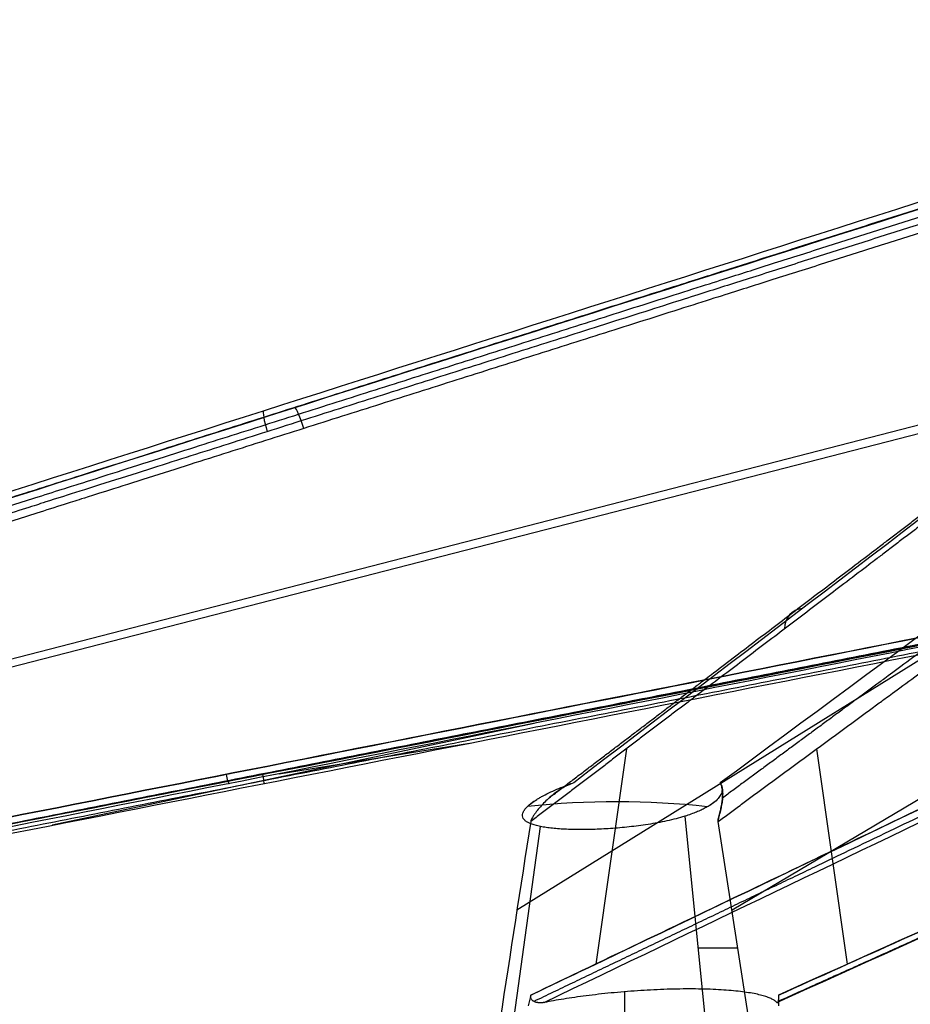
# Model space of a CAD drawing. Units: millimetres. Extents: x -350 to 311, y -41 to 1106.
# Drawn here: x -210 to -104, y 36 to 154 of the extents above; entities that cross this region are included whole.
import ezdxf

# ---------------------------------------------------------------- set-up
doc = ezdxf.new("R2010")
doc.units = ezdxf.units.MM
doc.header["$MEASUREMENT"] = 0
doc.layers.add('Predefinito', color=7, linetype='Continuous', true_color=0x000000)

msp = doc.modelspace()

# ---------------------------------------------------------------- linework, layer by layer
at = {"layer": 'Predefinito'}
for p, q in [((-42.1, 121.06, 2.17), (-326.77, 47.65, -35.46)), ((-37.95, 121.08, -32.01), (-323.4, 47.65, -63.47)), ((-32.61, 121.08, 19.22), (-150.74, 47.65, 280.98)), ((-1.38, 121.06, 33.73), (-125.14, 47.65, 292.83)), ((-148.71, 69.89, -10.29), (-206.06, 57.76, -51.97)), ((-179.04, 63.9, -14.4), (-156.38, 67.54, -46.65)), ((-137.7, 66.87, 256.76), (-141.36, 41.25, 255.07)), ((-111.41, 41.25, 268.98), (-115.07, 66.85, 267.28)), ((-144.72, 62.56, 277.55), (-144.73, 62.51, 277.55)), ((-148.73, 60.6, 281.94), (-149.3, 60.17, 283.19)), ((-127.16, 60.6, 291.9), (-127.79, 60.13, 293.24)), ((-130.77, 58.84, 296.75), (-127.22, 23.58, 301.64)), ((-147.96, 57.62, 294.18), (-152.68, 23.58, 297.61)), ((-123.13, 34.7, 293.77), (-126.79, 58.23, 292.07)), ((-137.93, 37.95, 268.57), (-137.93, 23.5, 268.57))]:
    msp.add_line(p, q, dxfattribs=at)
at = {"layer": 'Predefinito', "extrusion": (0.945766, 0.301182, 0.121724)}
msp.add_arc((153.93, -4.24, -141.41), 3, 2.823, 80.5126, dxfattribs=at)
at = {"layer": 'Predefinito', "extrusion": (0.947459, 0.301192, 0.107726)}
msp.add_arc((153.12, -26.97, -140.04), 3, 275.2888, 353.0822, dxfattribs=at)
at = {"layer": 'Predefinito', "extrusion": (-0.395482, -0.301221, 0.867675)}
msp.add_arc((-134.59, 69.96, 209.63), 3, 151.2099, 228.1662, dxfattribs=at)
at = {"layer": 'Predefinito', "extrusion": (0.972505, 0.192072, 0.13169)}
msp.add_arc((98.38, 7.2, -169.86), 1, 81.3966, 178.6642, dxfattribs=at)
at = {"layer": 'Predefinito', "extrusion": (0.975808, 0.192072, 0.10444)}
msp.add_arc((97.47, -31.75, -169.58), 1, 178.6683, 275.9324, dxfattribs=at)
at = {"layer": 'Predefinito', "extrusion": (0, 1, 0)}
for centre, radius, start, end in [((137.93, 286.89, 62.67), 11.53, 304.036, 304.2349), ((137.93, 286.89, 43.19), 14.87, 126, 155.0896)]:
    msp.add_arc(centre, radius, start, end, dxfattribs=at)
at = {"layer": 'Predefinito'}
for points, knots in [([(-327.03, 60.55, -40.07), (-278.31, 76.06, -33.83), (-229.6, 91.58, -27.56), (-132.17, 122.6, -15), (-83.46, 138.12, -8.71), (-34.74, 153.63, -2.42)], [0, 0, 0, 0, 0.1545277, 0.1545277, 0.3090554, 0.3090554, 0.3090554, 0.3090554]), ([(-323.96, 60.81, -58.97), (-275.33, 76.27, -53.4), (-226.68, 91.74, -47.88), (-129.4, 122.66, -36.83), (-80.75, 138.12, -31.32), (-32.11, 153.58, -25.81)], [-0.3080436, -0.3080436, -0.3080436, -0.3080436, -0.154025, -0.154025, -0.0000065, -0.0000065, -0.0000065, -0.0000065]), ([(-24.9, 153.59, 15.57), (-44.74, 138.46, 59.17), (-64.57, 123.34, 102.76), (-104.26, 93.08, 189.95), (-124.11, 77.95, 233.54), (-143.99, 62.82, 277.11)], [0.0000066, 0.0000066, 0.0000066, 0.0000066, 0.1506928, 0.1506928, 0.3013789, 0.3013789, 0.3013789, 0.3013789]), ([(-3.48, 153.62, 25.32), (-24.01, 138.49, 68.63), (-44.53, 123.35, 111.94), (-85.56, 93.08, 198.57), (-106.07, 77.94, 241.88), (-126.55, 62.8, 285.21)], [-0.3015569, -0.3015569, -0.3015569, -0.3015569, -0.1507785, -0.1507785, 0, 0, 0, 0]), ([(-50.4, 90.46, 4.02), (-95.1, 81.63, -2.03), (-139.8, 72.81, -8.08), (-229.19, 55.17, -20.19), (-273.89, 46.36, -26.24), (-318.59, 37.55, -32.32)], [-0.275766, -0.275766, -0.275766, -0.275766, -0.137883, -0.137883, 0, 0, 0, 0]), ([(-318.59, 37.55, -32.32), (-296.24, 41.95, -29.28), (-273.89, 46.36, -26.25), (-229.19, 55.17, -20.19), (-206.84, 59.58, -17.16), (-140.32, 72.71, -8.15), (-94.57, 81.74, -1.96), (-50.4, 90.46, 4.02)], [0, 0, 0, 0, 0.0693504, 0.0693504, 0.1387009, 0.1387009, 0.275766, 0.275766, 0.275766, 0.275766]), ([(-45.57, 90.46, -35.78), (-89.88, 81.74, -40.53), (-135.82, 72.7, -45.45), (-202.55, 59.58, -52.59), (-224.98, 55.17, -54.99), (-269.83, 46.36, -59.78), (-292.26, 41.95, -62.18), (-314.68, 37.55, -64.57)], [0, 0, 0, 0, 0.1370418, 0.1370418, 0.2064039, 0.2064039, 0.275766, 0.275766, 0.275766, 0.275766]), ([(-314.68, 37.55, -64.57), (-269.83, 46.36, -59.79), (-224.98, 55.17, -54.99), (-135.27, 72.81, -45.39), (-90.42, 81.63, -40.59), (-45.57, 90.46, -35.78)], [-0.275766, -0.275766, -0.275766, -0.275766, -0.137883, -0.137883, 0, 0, 0, 0]), ([(-149.09, 37.55, 272.35), (-130.68, 46.36, 231.17), (-112.26, 55.17, 189.99), (-75.41, 72.81, 107.65), (-56.98, 81.63, 66.48), (-38.55, 90.46, 25.31)], [-0.275766, -0.275766, -0.275766, -0.275766, -0.137883, -0.137883, 0, 0, 0, 0]), ([(-38.55, 90.46, 25.31), (-56.76, 81.74, 65.98), (-75.63, 72.7, 108.15), (-103.05, 59.58, 169.41), (-112.26, 55.17, 189.99), (-130.68, 46.36, 231.17), (-139.88, 41.95, 251.76), (-149.09, 37.55, 272.35)], [0, 0, 0, 0, 0.1370418, 0.1370418, 0.2064039, 0.2064039, 0.275766, 0.275766, 0.275766, 0.275766]), ([(-2.19, 90.46, 42.19), (-21.76, 81.63, 82.84), (-41.32, 72.81, 123.48), (-80.46, 55.17, 204.76), (-100.04, 46.36, 245.4), (-119.63, 37.55, 286.03)], [-0.275766, -0.275766, -0.275766, -0.275766, -0.137883, -0.137883, 0, 0, 0, 0]), ([(-119.63, 37.55, 286.03), (-109.83, 41.95, 265.71), (-100.04, 46.36, 245.4), (-80.46, 55.17, 204.76), (-70.68, 59.58, 184.44), (-41.55, 72.71, 123.96), (-21.53, 81.74, 82.36), (-2.19, 90.46, 42.19)], [0, 0, 0, 0, 0.0693505, 0.0693505, 0.138701, 0.138701, 0.275766, 0.275766, 0.275766, 0.275766]), ([(-50.05, 89.37, 3.06), (-94.52, 80.59, -2.96), (-138.99, 71.81, -8.98), (-227.92, 54.24, -21.02), (-272.39, 45.46, -27.04), (-316.85, 36.68, -33.08)], [0, 0, 0, 0, 0.1371718, 0.1371718, 0.2743436, 0.2743436, 0.2743436, 0.2743436]), ([(-313.18, 36.68, -63.41), (-268.56, 45.46, -58.65), (-223.94, 54.24, -53.88), (-134.7, 71.81, -44.33), (-90.09, 80.59, -39.55), (-45.47, 89.37, -34.77)], [0, 0, 0, 0, 0.1371718, 0.1371718, 0.2743435, 0.2743435, 0.2743435, 0.2743435]), ([(-147.52, 36.68, 271.28), (-129.21, 45.46, 230.31), (-110.88, 54.24, 189.35), (-74.22, 71.81, 107.43), (-55.89, 80.59, 66.48), (-37.56, 89.37, 25.52)], [0, 0, 0, 0, 0.1371718, 0.1371718, 0.2743435, 0.2743435, 0.2743435, 0.2743435]), ([(-119.81, 36.68, 284.14), (-100.33, 45.46, 243.72), (-80.86, 54.24, 203.29), (-41.93, 71.81, 122.43), (-22.46, 80.59, 82), (-3, 89.37, 41.57)], [-0.2743436, -0.2743436, -0.2743436, -0.2743436, -0.1371718, -0.1371718, 0, 0, 0, 0]), ([(-130.77, 58.84, 296.75), (-131.45, 58.63, 297.29), (-132.16, 58.45, 297.73), (-133.64, 58.12, 298.46), (-134.39, 57.99, 298.73), (-135.9, 57.75, 299.12), (-136.65, 57.65, 299.24), (-137.77, 57.53, 299.31), (-138.14, 57.49, 299.31), (-138.88, 57.43, 299.29), (-139.24, 57.4, 299.26), (-140.32, 57.33, 299.13), (-141.02, 57.29, 298.98), (-142.05, 57.26, 298.66), (-142.38, 57.26, 298.53), (-143.04, 57.25, 298.26), (-143.36, 57.25, 298.11), (-143.83, 57.26, 297.87), (-143.99, 57.26, 297.78), (-144.29, 57.27, 297.6), (-144.45, 57.27, 297.51), (-144.9, 57.29, 297.22), (-145.19, 57.3, 297.01), (-145.76, 57.34, 296.57), (-146.04, 57.36, 296.33), (-146.57, 57.41, 295.84), (-146.83, 57.44, 295.58), (-147.31, 57.51, 295.03), (-147.55, 57.54, 294.75), (-147.99, 57.63, 294.15), (-148.2, 57.67, 293.83), (-148.79, 57.82, 292.85), (-149.13, 57.94, 292.15), (-149.46, 58.12, 291.21), (-149.53, 58.15, 291.02), (-149.64, 58.23, 290.63), (-149.7, 58.27, 290.43), (-149.85, 58.39, 289.83), (-149.92, 58.48, 289.42), (-150.04, 58.67, 288.59), (-150.07, 58.76, 288.17), (-150.1, 58.98, 287.3), (-150.08, 59.09, 286.86), (-150.01, 59.32, 285.98), (-149.95, 59.45, 285.54), (-149.77, 59.7, 284.65), (-149.65, 59.84, 284.21), (-149.37, 60.11, 283.35), (-149.2, 60.25, 282.92), (-148.82, 60.54, 282.09), (-148.61, 60.69, 281.69), (-148.25, 60.91, 281.1), (-148.13, 60.99, 280.91), (-147.87, 61.14, 280.54), (-147.74, 61.21, 280.36), (-147.32, 61.43, 279.83), (-147.03, 61.58, 279.49), (-146.41, 61.87, 278.86), (-146.08, 62.01, 278.57), (-145.42, 62.29, 278.03), (-145.07, 62.43, 277.78), (-144.72, 62.56, 277.55)], [0.03699203, 0.03699203, 0.03699203, 0.03699203, 0.03942787, 0.03942787, 0.0418637, 0.0418637, 0.04430039, 0.04430039, 0.04551874, 0.04551874, 0.04673709, 0.04673709, 0.04917544, 0.04917544, 0.05039461, 0.05039461, 0.05161379, 0.05161379, 0.05222119, 0.05222119, 0.0528286, 0.0528286, 0.05404342, 0.05404342, 0.05525824, 0.05525824, 0.05647306, 0.05647306, 0.0576913, 0.0576913, 0.05890953, 0.05890953, 0.06134601, 0.06134601, 0.06195465, 0.06195465, 0.06256329, 0.06256329, 0.06378056, 0.06378056, 0.06499784, 0.06499784, 0.06621512, 0.06621512, 0.06743365, 0.06743365, 0.06865218, 0.06865218, 0.06987072, 0.06987072, 0.07108925, 0.07108925, 0.0716982, 0.0716982, 0.07230715, 0.07230715, 0.07352506, 0.07352506, 0.07474296, 0.07474296, 0.07596087, 0.07596087, 0.07596087, 0.07596087]), ([(-144.73, 62.51, 277.55), (-144.97, 62.4, 277.7), (-145.2, 62.27, 277.85), (-145.66, 61.99, 278.18), (-145.88, 61.84, 278.35), (-146.31, 61.53, 278.69), (-146.52, 61.36, 278.86), (-146.92, 61.02, 279.23), (-147.11, 60.84, 279.41), (-147.48, 60.48, 279.78), (-147.66, 60.29, 279.97), (-148, 59.91, 280.36), (-148.16, 59.72, 280.55), (-148.4, 59.42, 280.84), (-148.47, 59.32, 280.94), (-148.62, 59.12, 281.13), (-148.69, 59.02, 281.23), (-148.79, 58.86, 281.37), (-148.83, 58.81, 281.42), (-148.89, 58.7, 281.51), (-148.92, 58.65, 281.56), (-148.97, 58.56, 281.62), (-148.99, 58.54, 281.64), (-149.01, 58.48, 281.68), (-149.03, 58.45, 281.7), (-149.05, 58.39, 281.73), (-149.07, 58.36, 281.74), (-149.09, 58.29, 281.76), (-149.1, 58.26, 281.77), (-149.1, 58.23, 281.76)], [0.000903455, 0.000903455, 0.000903455, 0.000903455, 0.00183767, 0.00183767, 0.00277337, 0.00277337, 0.003705554, 0.003705554, 0.00463813, 0.00463813, 0.005579388, 0.005579388, 0.006520658, 0.006520658, 0.006991377, 0.006991377, 0.007462096, 0.007462096, 0.007697446, 0.007697446, 0.007932797, 0.007932797, 0.008050472, 0.008050472, 0.008168148, 0.008168148, 0.008285823, 0.008285823, 0.008403499, 0.008403499, 0.008403499, 0.008403499]), ([(-126.55, 62.8, 285.21), (-126.5, 62.72, 285.48), (-126.46, 62.64, 285.74), (-126.39, 62.47, 286.27), (-126.36, 62.39, 286.53), (-126.31, 62.14, 287.3), (-126.31, 61.98, 287.81), (-126.38, 61.65, 288.81), (-126.44, 61.48, 289.31), (-126.64, 61.15, 290.3), (-126.76, 60.98, 290.78), (-127.09, 60.65, 291.75), (-127.28, 60.49, 292.23), (-127.63, 60.24, 292.94), (-127.75, 60.15, 293.17), (-128.02, 59.99, 293.64), (-128.17, 59.91, 293.87), (-128.48, 59.74, 294.33), (-128.64, 59.66, 294.56), (-129, 59.49, 295.01), (-129.18, 59.41, 295.24), (-129.59, 59.25, 295.68), (-129.8, 59.17, 295.9), (-130.27, 59, 296.33), (-130.51, 58.92, 296.54), (-130.77, 58.84, 296.75)], [0.02353252, 0.02353252, 0.02353252, 0.02353252, 0.02437373, 0.02437373, 0.02521495, 0.02521495, 0.02689738, 0.02689738, 0.02857981, 0.02857981, 0.03026224, 0.03026224, 0.03194467, 0.03194467, 0.0327859, 0.0327859, 0.03362713, 0.03362713, 0.03446838, 0.03446838, 0.03530962, 0.03530962, 0.03615083, 0.03615083, 0.03699203, 0.03699203, 0.03699203, 0.03699203]), ([(-126.79, 58.23, 292.07), (-126.79, 58.26, 292.07), (-126.79, 58.28, 292.06), (-126.8, 58.33, 292.05), (-126.8, 58.35, 292.03), (-126.79, 58.4, 292.01), (-126.79, 58.42, 291.99), (-126.78, 58.47, 291.96), (-126.78, 58.5, 291.94), (-126.77, 58.57, 291.88), (-126.76, 58.62, 291.84), (-126.73, 58.71, 291.75), (-126.72, 58.76, 291.7), (-126.7, 58.86, 291.6), (-126.69, 58.9, 291.55), (-126.66, 59, 291.44), (-126.65, 59.05, 291.39), (-126.61, 59.19, 291.23), (-126.58, 59.29, 291.11), (-126.54, 59.48, 290.88), (-126.51, 59.57, 290.76), (-126.47, 59.76, 290.52), (-126.45, 59.86, 290.4), (-126.39, 60.15, 290.03), (-126.36, 60.34, 289.77), (-126.31, 60.62, 289.36), (-126.3, 60.72, 289.23), (-126.28, 60.91, 288.95), (-126.28, 61, 288.8), (-126.26, 61.2, 288.51), (-126.26, 61.29, 288.36), (-126.26, 61.48, 288.05), (-126.26, 61.58, 287.89), (-126.27, 61.77, 287.55), (-126.28, 61.86, 287.38), (-126.3, 62.05, 287.02), (-126.32, 62.15, 286.84), (-126.35, 62.29, 286.54), (-126.36, 62.33, 286.43), (-126.38, 62.43, 286.22), (-126.4, 62.48, 286.11), (-126.43, 62.57, 285.88), (-126.45, 62.62, 285.76), (-126.5, 62.71, 285.5), (-126.52, 62.76, 285.36), (-126.55, 62.8, 285.21)], [0, 0, 0, 0, 0.000131976, 0.000131976, 0.000263952, 0.000263952, 0.000395928, 0.000395928, 0.000527904, 0.000527904, 0.000791855, 0.000791855, 0.001055807, 0.001055807, 0.001319758, 0.001319758, 0.001583708, 0.001583708, 0.002111609, 0.002111609, 0.002639512, 0.002639512, 0.003167415, 0.003167415, 0.004223229, 0.004223229, 0.004751135, 0.004751135, 0.005279041, 0.005279041, 0.005806942, 0.005806942, 0.006334842, 0.006334842, 0.006862748, 0.006862748, 0.007390654, 0.007390654, 0.007654604, 0.007654604, 0.007918555, 0.007918555, 0.008182505, 0.008182505, 0.008446456, 0.008446456, 0.008446456, 0.008446456]), ([(-126.55, 62.8, 285.21), (-126.49, 62.71, 285.52), (-126.44, 62.59, 285.84), (-126.35, 62.32, 286.47), (-126.32, 62.17, 286.78), (-126.27, 61.85, 287.4), (-126.26, 61.68, 287.71), (-126.26, 61.31, 288.33), (-126.27, 61.12, 288.63), (-126.3, 60.73, 289.22), (-126.33, 60.52, 289.51), (-126.4, 60.1, 290.09), (-126.44, 59.89, 290.37), (-126.52, 59.56, 290.79), (-126.54, 59.45, 290.92), (-126.6, 59.22, 291.19), (-126.63, 59.11, 291.32), (-126.68, 58.93, 291.52), (-126.69, 58.88, 291.58), (-126.72, 58.76, 291.7), (-126.74, 58.7, 291.76), (-126.76, 58.6, 291.85), (-126.77, 58.57, 291.88), (-126.78, 58.51, 291.93), (-126.78, 58.47, 291.96), (-126.79, 58.41, 292), (-126.79, 58.37, 292.02), (-126.8, 58.3, 292.06), (-126.79, 58.27, 292.07), (-126.79, 58.23, 292.07)], [-0.008446456, -0.008446456, -0.008446456, -0.008446456, -0.0073928, -0.0073928, -0.006339452, -0.006339452, -0.005290143, -0.005290143, -0.004241062, -0.004241062, -0.003181229, -0.003181229, -0.002121226, -0.002121226, -0.001591161, -0.001591161, -0.001061095, -0.001061095, -0.000795821, -0.000795821, -0.000530547, -0.000530547, -0.000397911, -0.000397911, -0.000265274, -0.000265274, -0.000132637, -0.000132637, 0, 0, 0, 0]), ([(-147.52, 36.68, 271.28), (-147.55, 36.67, 271.29), (-147.58, 36.67, 271.31), (-147.64, 36.66, 271.35), (-147.67, 36.65, 271.37), (-147.73, 36.65, 271.4), (-147.75, 36.65, 271.42), (-147.8, 36.64, 271.45), (-147.83, 36.64, 271.47), (-147.89, 36.64, 271.51), (-147.93, 36.64, 271.53), (-148.01, 36.64, 271.58), (-148.04, 36.64, 271.61), (-148.1, 36.64, 271.65), (-148.13, 36.64, 271.66), (-148.18, 36.65, 271.7), (-148.2, 36.65, 271.71), (-148.25, 36.66, 271.75), (-148.28, 36.66, 271.77), (-148.36, 36.67, 271.82), (-148.41, 36.68, 271.85), (-148.48, 36.7, 271.91), (-148.51, 36.71, 271.93), (-148.57, 36.73, 271.97), (-148.6, 36.74, 271.99), (-148.67, 36.77, 272.04), (-148.71, 36.8, 272.07), (-148.78, 36.84, 272.12), (-148.81, 36.86, 272.15), (-148.87, 36.9, 272.19), (-148.89, 36.92, 272.2), (-148.96, 36.98, 272.25), (-148.99, 37.02, 272.28), (-149.04, 37.1, 272.32), (-149.06, 37.14, 272.33), (-149.09, 37.22, 272.35), (-149.1, 37.26, 272.36), (-149.11, 37.35, 272.37), (-149.11, 37.39, 272.37), (-149.1, 37.47, 272.36), (-149.1, 37.51, 272.36), (-149.09, 37.55, 272.35)], [-0.002446753, -0.002446753, -0.002446753, -0.002446753, -0.002408499, -0.002408499, -0.002370245, -0.002370245, -0.002351118, -0.002351118, -0.002331991, -0.002331991, -0.002312863, -0.002312863, -0.002293736, -0.002293736, -0.002274609, -0.002274609, -0.002255482, -0.002255482, -0.002217228, -0.002217228, -0.00214072, -0.00214072, -0.002064267, -0.002064267, -0.001987813, -0.001987813, -0.001834907, -0.001834907, -0.001681994, -0.001681994, -0.001529081, -0.001529081, -0.00122327, -0.00122327, -0.000917455, -0.000917455, -0.000611635, -0.000611635, -0.000305816, -0.000305816, 0, 0, 0, 0]), ([(-119.63, 37.55, 286.03), (-119.63, 37.51, 286.04), (-119.63, 37.47, 286.05), (-119.63, 37.39, 286.06), (-119.63, 37.35, 286.06), (-119.63, 37.27, 286.05), (-119.63, 37.22, 286.04), (-119.63, 37.14, 286), (-119.63, 37.1, 285.98), (-119.63, 37.02, 285.91), (-119.64, 36.98, 285.87), (-119.64, 36.92, 285.79), (-119.64, 36.9, 285.76), (-119.65, 36.86, 285.69), (-119.65, 36.84, 285.65), (-119.65, 36.8, 285.56), (-119.66, 36.77, 285.51), (-119.67, 36.74, 285.42), (-119.67, 36.73, 285.39), (-119.67, 36.71, 285.32), (-119.68, 36.7, 285.28), (-119.69, 36.68, 285.19), (-119.69, 36.67, 285.14), (-119.7, 36.66, 285.04), (-119.7, 36.66, 285), (-119.71, 36.65, 284.94), (-119.71, 36.65, 284.91), (-119.72, 36.64, 284.86), (-119.72, 36.64, 284.83), (-119.73, 36.64, 284.75), (-119.74, 36.64, 284.71), (-119.75, 36.64, 284.62), (-119.75, 36.64, 284.58), (-119.76, 36.64, 284.5), (-119.77, 36.64, 284.47), (-119.78, 36.65, 284.41), (-119.78, 36.65, 284.38), (-119.79, 36.65, 284.31), (-119.79, 36.66, 284.28), (-119.8, 36.67, 284.2), (-119.81, 36.67, 284.17), (-119.81, 36.68, 284.14)], [-0.002416457, -0.002416457, -0.002416457, -0.002416457, -0.002114429, -0.002114429, -0.00181241, -0.00181241, -0.001510382, -0.001510382, -0.001208357, -0.001208357, -0.000906329, -0.000906329, -0.00075531, -0.00075531, -0.000604292, -0.000604292, -0.00045329, -0.00045329, -0.000377789, -0.000377789, -0.000302288, -0.000302288, -0.000226716, -0.000226716, -0.00018893, -0.00018893, -0.000170037, -0.000170037, -0.000151144, -0.000151144, -0.000132251, -0.000132251, -0.000113358, -0.000113358, -0.000094465, -0.000094465, -0.000075572, -0.000075572, -0.000037786, -0.000037786, 0, 0, 0, 0])]:
    msp.add_open_spline(points, degree=3, knots=knots, dxfattribs=at)
for points, weights, knots in [([(-34.77, 152.8, -0.59), (-83.45, 137.3, -6.87), (-132.11, 121.82, -13.16), (-205.51, 98.47, -22.62), (-230.14, 90.63, -25.8), (-278.85, 75.14, -32.08), (-302.87, 67.5, -35.17), (-326.97, 59.84, -38.27)], [0.887329033298, 0.887742341037, 0.88829773005, 0.88999381042, 0.890709202428, 0.892707651325, 0.89397019619, 0.89584899119], [1.90605, 1.90605, 1.90605, 1.90605, 156.382054, 156.382054, 234.573081, 234.573081, 310.85063, 310.85063, 310.85063, 310.85063]), ([(-323.53, 60.08, -60.71), (-299.01, 67.86, -57.92), (-274.57, 75.62, -55.14), (-225.63, 91.16, -49.58), (-201.17, 98.92, -46.81), (-128.31, 122.06, -38.54), (-80.01, 137.41, -33.07), (-31.69, 152.75, -27.6)], [0.895531613687, 0.89364051667, 0.892374188563, 0.890400725377, 0.889699457139, 0.8880340998, 0.887483557215, 0.887074297053], [0, 0, 0, 0, 77.471339, 77.471339, 154.942678, 154.942678, 307.98792, 307.98792, 307.98792, 307.98792]), ([(-146.91, 61.03, 279.21), (-137.35, 68.29, 258.24), (-127.83, 75.54, 237.33), (-108, 90.63, 193.79), (-97.72, 98.47, 171.2), (-67.09, 121.8, 103.89), (-46.78, 137.28, 59.26), (-26.48, 152.76, 14.62)], [0.895304094569, 0.893582220726, 0.892398552844, 0.890452443132, 0.889737644788, 0.888042769353, 0.887487432989, 0.887074217224], [5.777234, 5.777234, 5.777234, 5.777234, 78.129927, 78.129927, 156.259853, 156.259853, 310.617409, 310.617409, 310.617409, 310.617409]), ([(-1.75, 152.79, 25.92), (-22.76, 137.31, 70.25), (-43.76, 121.83, 114.57), (-75.44, 98.48, 181.43), (-86.07, 90.65, 203.87), (-106.56, 75.54, 247.14), (-116.41, 68.29, 267.93), (-126.28, 61.01, 288.79)], [0.88732912197, 0.887742293191, 0.888297517625, 0.889992461181, 0.890707325578, 0.892654570258, 0.893839610747, 0.895564372716], [1.90519, 1.90519, 1.90519, 1.90519, 156.325203, 156.325203, 234.487805, 234.487805, 306.921185, 306.921185, 306.921185, 306.921185]), ([(-34.43, 151.04, 0.34), (-83.1, 135.55, -5.94), (-131.77, 120.07, -12.22), (-205.11, 96.77, -21.66), (-229.76, 88.94, -24.84), (-278.46, 73.48, -31.1), (-302.51, 65.85, -34.18), (-326.56, 58.23, -37.27)], [0.999999897858, 0.999999898232, 0.999999898736, 0.999999900273, 0.999999900921, 0.999999902733, 0.999999903876, 0.999999905579], [0.0004316, 0.0004316, 0.0004316, 0.0004316, 0.1548102, 0.1548102, 0.2330005, 0.2330005, 0.3092448, 0.3092448, 0.3092448, 0.3092448]), ([(-31.14, 150.99, -28.41), (-79.45, 135.65, -33.89), (-127.76, 120.32, -39.38), (-200.55, 97.23, -47.65), (-225.02, 89.46, -50.43), (-273.97, 73.95, -56), (-298.44, 66.2, -58.79), (-322.92, 58.46, -61.59)], [0.999999982442, 0.999999982506, 0.999999982591, 0.99999998285, 0.999999982959, 0.999999983266, 0.999999983463, 0.999999983757], [-0.3078935, -0.3078935, -0.3078935, -0.3078935, -0.1549411, -0.1549411, -0.0774706, -0.0774706, 0, 0, 0, 0]), ([(-27.08, 151, 13.84), (-47.39, 135.53, 58.48), (-67.71, 120.06, 103.11), (-98.33, 96.77, 170.35), (-108.62, 88.94, 192.95), (-128.98, 73.48, 237.63), (-139.04, 65.85, 259.7), (-149.1, 58.23, 281.76)], [0.999999905817, 0.999999906162, 0.999999906625, 0.999999908038, 0.999999908634, 0.9999999103, 0.999999911352, 0.999999912918], [-0.3086697, -0.3086697, -0.3086697, -0.3086697, -0.1544054, -0.1544054, -0.0762763, -0.0762763, 0, 0, 0, 0]), ([(-126.79, 58.23, 292.07), (-116.42, 65.86, 270.13), (-106.04, 73.49, 248.2), (-85.03, 88.95, 203.81), (-74.4, 96.78, 181.35), (-42.77, 120.08, 114.55), (-21.77, 135.56, 70.21), (-0.76, 151.03, 25.88)], [0.999999912809, 0.999999911236, 0.999999910179, 0.999999908507, 0.999999907908, 0.99999990649, 0.999999906025, 0.999999905679], [-0.3092361, -0.3092361, -0.3092361, -0.3092361, -0.232928, -0.232928, -0.1547661, -0.1547661, -0.0004431, -0.0004431, -0.0004431, -0.0004431]), ([(-50.22, 89.7, 3.79), (-95.25, 80.8, -2.3), (-140.27, 71.92, -8.39), (-229.58, 54.28, -20.48), (-274.06, 45.5, -26.5), (-318.17, 36.8, -32.49)], [0.834253099816, 0.833316790411, 0.832194593343, 0.82870117521, 0.826441854612, 0.822089948492], [0, 0, 0, 0, 138.745946, 138.745946, 275.518211, 275.518211, 275.518211, 275.518211]), ([(-45.45, 89.7, -35.52), (-90.63, 80.8, -40.36), (-135.81, 71.92, -45.2), (-225.42, 54.28, -54.8), (-270.06, 45.5, -59.57), (-314.31, 36.8, -64.3)], [0.8342604749, 0.83332504023, 0.832203886025, 0.828714414105, 0.826457723298, 0.822112624063], [0, 0, 0, 0, 138.746774, 138.746774, 275.518126, 275.518126, 275.518126, 275.518126]), ([(-38.26, 89.7, 25.27), (-56.83, 80.8, 66.75), (-75.39, 71.92, 108.21), (-112.21, 54.28, 190.48), (-130.55, 45.5, 231.45), (-148.72, 36.8, 272.08)], [0.834260474901, 0.833325040257, 0.832203885989, 0.828714414141, 0.826457723272, 0.822112624062], [0, 0, 0, 0, 138.746774, 138.746774, 275.518126, 275.518126, 275.518126, 275.518126]), ([(-2.36, 89.7, 41.95), (-22.06, 80.8, 82.89), (-41.77, 71.92, 123.83), (-80.86, 54.28, 205.04), (-100.34, 45.5, 245.48), (-119.65, 36.8, 285.57)], [0.834253099813, 0.833316790463, 0.832194593266, 0.82870117528, 0.82644185455, 0.82208994849], [0, 0, 0, 0, 138.745946, 138.745946, 275.518211, 275.518211, 275.518211, 275.518211])]:
    msp.add_rational_spline(points, weights, degree=3, knots=knots, dxfattribs=at)
for points in [[(-143.99, 62.82, 277.11), (-144.24, 62.73, 277.25), (-144.48, 62.63, 277.4), (-144.73, 62.51, 277.55)], [(-143.99, 62.82, 277.11), (-144.24, 62.73, 277.25), (-144.48, 62.65, 277.4), (-144.72, 62.56, 277.55)], [(-128.06, 59.97, 293.7), (-135.18, 60.75, 290.39), (-142.38, 60.75, 287.05), (-149.5, 59.99, 283.74)], [(-149.1, 58.23, 281.76), (-150.32, 50.39, 281.19), (-151.53, 42.54, 280.6), (-152.74, 34.7, 280.02)], [(-149.09, 37.55, 272.35), (-149.2, 37.13, 272.44), (-149.31, 36.71, 272.52), (-149.42, 36.28, 272.61)], [(-119.63, 37.55, 286.03), (-119.62, 37.13, 286.17), (-119.62, 36.71, 286.31), (-119.61, 36.28, 286.46)]]:
    msp.add_open_spline(points, degree=3, dxfattribs=at)
msp.add_rational_spline([(-119.81, 36.68, 284.14), (-121.99, 39.05, 269.79), (-135.16, 39.05, 263.68), (-147.52, 36.68, 271.28)], [1, 0.70171721057, 0.70171721057, 1], degree=3, dxfattribs=at)

doc.saveas('drawing.dxf')
